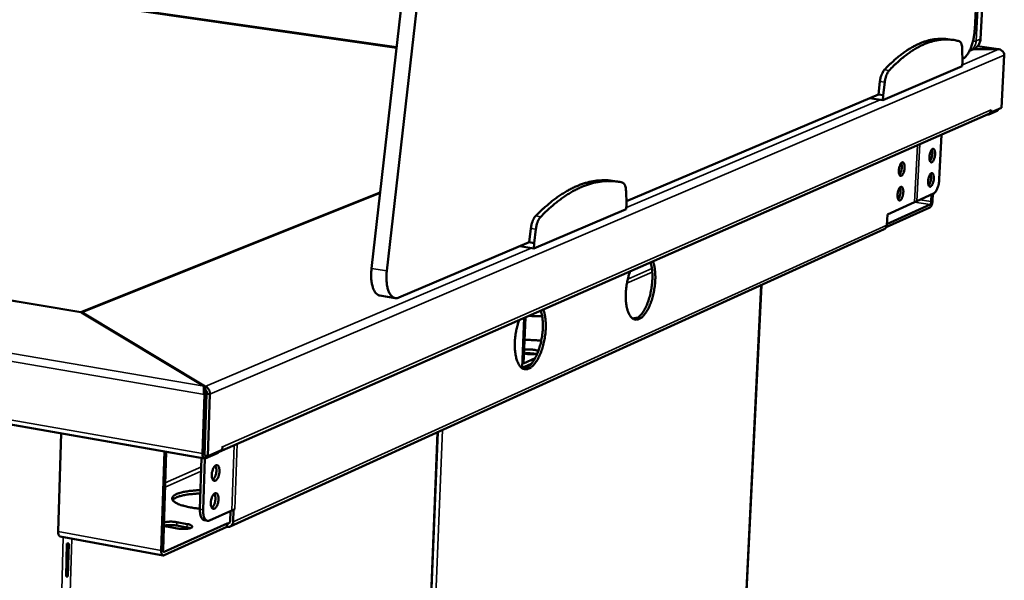
# Model space of a CAD drawing. Units: millimetres. Extents: x 65 to 5859, y 100 to 4100.
# Drawn here: x 5223 to 5543, y 3282 to 3464 of the extents above; entities that cross this region are included whole.
import ezdxf

# ---------------------------------------------------------------- set-up
doc = ezdxf.new("R2010")
doc.units = ezdxf.units.MM
doc.header["$LTSCALE"] = 20
doc.layers.add('Visible (ISO)', color=7, linetype='Continuous', lineweight=50)
doc.layers.add('Visible Narrow (ISO)', color=7, linetype='Continuous', lineweight=35)

msp = doc.modelspace()

# ---------------------------------------------------------------- linework, layer by layer
at = {"layer": 'Visible (ISO)'}
for p, q in [((5337.27, 3383.37), (5391.9, 3865.31)), ((5342.26, 3382.57), (5397.04, 3865.04)), ((5535.73, 3458.16), (5537.7, 3494.31)), ((4562.96, 3482.45), (5242.55, 3369.09)), ((5534.73, 3477.33), (5533.86, 3461.26)), ((4477.93, 3463.06), (5282.82, 3321.39)), ((5525.07, 3458.12), (5526.61, 3457.9)), ((5529.89, 3450.88), (5529.8, 3454.77)), ((5532.18, 3454.31), (5533.48, 3454.86)), ((5533.31, 3454.79), (5541.67, 3454.81)), ((5533.4, 3454.82), (5541.27, 3454.85)), ((5541.59, 3454.85), (5534.78, 3455.79)), ((5541.27, 3454.81), (5541.27, 3454.85)), ((5543.5, 3452.93), (5542.55, 3435.74)), ((5529.8, 3449.27), (5529.89, 3450.88)), ((5530.05, 3451.81), (5529.87, 3451.73)), ((5503.92, 3438.26), (5529.8, 3449.27)), ((5502.98, 3444.33), (5502.46, 3440.11)), ((5504.53, 3444.12), (5504.01, 3439.89)), ((5502.46, 3440.11), (5420.34, 3405.31)), ((5502.46, 3440.11), (5504.01, 3439.89)), ((5499.55, 3438.88), (5503.92, 3438.26)), ((5504.01, 3439.89), (5503.92, 3438.26)), ((5287.66, 3323.57), (5538.27, 3433.64)), ((5537.98, 3433.52), (5538.19, 3433.49)), ((5538.19, 3433.49), (5541.19, 3434.8)), ((5538.2, 3433.61), (5538.19, 3433.49)), ((5539.16, 3434.25), (5538.97, 3434.27)), ((5542.55, 3435.74), (5539.16, 3434.25)), ((5539.2, 3435.05), (5539.16, 3434.25)), ((5539.2, 3435.04), (5539.2, 3435.05)), ((5539.2, 3435.05), (5539.2, 3435.05)), ((5522.31, 3412.47), (5523.08, 3426.97)), ((5415.86, 3411.91), (5417.48, 3411.67)), ((5242.59, 3369.08), (5340.08, 3408.16)), ((5420.37, 3404.39), (5420.22, 3408.56)), ((5505.39, 3400.96), (5514.27, 3404.98)), ((5515, 3405.31), (5514.27, 3404.98)), ((5520.41, 3407.75), (5515, 3405.31)), ((5519.69, 3405.17), (5519.82, 3407.48)), ((5520.22, 3407.66), (5520.1, 3405.35)), ((5390.22, 3389.87), (5420.29, 3402.67)), ((5420.29, 3402.67), (5420.37, 3404.39)), ((5519.26, 3403.28), (5505.01, 3396.8)), ((5505.22, 3397.83), (5519.31, 3404.23)), ((5505.21, 3397.52), (5505.39, 3400.96)), ((5504.31, 3396.14), (5291.22, 3299.21)), ((5389.2, 3396.43), (5388.66, 3391.88)), ((5390.84, 3396.18), (5390.29, 3391.63)), ((5388.66, 3391.88), (5346.14, 3373.86)), ((5388.66, 3391.88), (5390.29, 3391.63)), ((5385.61, 3390.59), (5390.22, 3389.87)), ((5390.29, 3391.63), (5390.22, 3389.87)), ((5464.33, 3377.95), (5458.3, 3254)), ((5344.99, 3373.7), (5340.01, 3374.51)), ((5242.76, 3368.98), (5282.76, 3344.96)), ((5242.95, 3368.98), (5283.11, 3344.87)), ((5242.95, 3368.98), (5242.95, 3368.98)), ((5242.95, 3368.86), (5242.95, 3368.98)), ((5386.34, 3350.93), (5387.03, 3367.22)), ((5387.45, 3367.4), (5386.82, 3352.39)), ((5386.82, 3352.39), (5390.56, 3354.07)), ((5388.26, 3355.71), (5388.49, 3355.68)), ((5388.49, 3355.68), (5390.03, 3355.42)), ((5386.34, 3350.93), (5386.23, 3350.94)), ((5389.35, 3352.28), (5386.34, 3350.93)), ((5282.76, 3344.96), (5282.74, 3344.38)), ((5283.07, 3343.75), (5282.77, 3343.93)), ((5283.07, 3343.75), (5283.11, 3344.87)), ((5282.79, 3342.27), (5282.16, 3323.03)), ((5283.36, 3342.51), (5282.72, 3323.28)), ((5283.36, 3342.51), (5282.79, 3342.27)), ((5283.54, 3342.52), (5282.87, 3322.35)), ((5283.54, 3342.52), (5284.56, 3342.35)), ((5283.89, 3322.17), (5284.56, 3342.35)), ((5283.18, 3331.78), (5283, 3331.7)), ((5236.12, 3329.61), (5235.18, 3297.54)), ((5353.62, 3197.91), (5358.87, 3329.98)), ((5282.78, 3325.28), (5282.97, 3325.25)), ((5282.96, 3325.15), (5282.78, 3325.18)), ((5288.63, 3324.25), (5288.66, 3325.19)), ((5288.65, 3325.04), (5288.66, 3325.19)), ((5288.66, 3325.19), (5288.66, 3325.19)), ((5288.66, 3325.19), (5288.66, 3325.19)), ((5268.76, 3291.38), (5269.79, 3323.68)), ((5270.34, 3323.59), (5269.32, 3291.64)), ((5281.91, 3321.55), (5281.36, 3304.87)), ((5282.92, 3321.38), (5282.36, 3304.69)), ((5282.87, 3322.35), (5283.89, 3322.17)), ((5283.11, 3321.43), (5287.3, 3323.27)), ((5288.63, 3324.25), (5283.89, 3322.17)), ((5287.31, 3323.68), (5287.3, 3323.27)), ((5286.13, 3309.83), (5285.95, 3309.84)), ((5284.5, 3301.15), (5291.79, 3304.44)), ((5291.18, 3300.95), (5291.29, 3304.22)), ((5291.79, 3304.44), (5292.77, 3304.89)), ((5292.31, 3304.67), (5292.18, 3300.77)), ((5292.31, 3304.67), (5292.3, 3304.67)), ((5292.77, 3304.88), (5292.31, 3304.67)), ((5292.77, 3304.88), (5292.76, 3304.88)), ((5292.77, 3304.89), (5292.77, 3304.89)), ((5292.77, 3304.89), (5292.77, 3304.88)), ((5290.16, 3299.12), (5269.72, 3289.83)), ((5269.75, 3290.93), (5290.2, 3300.21)), ((5273.94, 3298.58), (5270.62, 3299.18)), ((5277.11, 3298.93), (5273.79, 3299.53)), ((5273.83, 3300.62), (5277.14, 3300.02)), ((5283.82, 3301.05), (5282.82, 3301.23)), ((5290.16, 3299.12), (5290.2, 3300.21)), ((5290.28, 3299.1), (5290.16, 3299.12)), ((5290.2, 3300.21), (5290.32, 3300.19)), ((5269.41, 3289.78), (5235.85, 3295.94)), ((5238.03, 3293.66), (5237.71, 3282.91)), ((5238.14, 3293.66), (5237.84, 3283.23)), ((5238.02, 3293.42), (5238.13, 3293.4)), ((5238.6, 3293.68), (5238.03, 3293.66)), ((5238.29, 3282.93), (5238.6, 3293.68)), ((5237.71, 3282.91), (5238.29, 3282.93)), ((5237.84, 3283.23), (5237.72, 3283.22)), ((5238.29, 3282.93), (5237.84, 3283.23))]:
    msp.add_line(p, q, dxfattribs=at)
at = {"layer": 'Visible (ISO)', "flags": 128}
for points in [[(5533.86, 3461.26, -0.009598), (5533.78, 3460.22, -0.017844), (5533.71, 3459.67, -0.001409), (5533.47, 3458.29, -0.009428), (5533.43, 3458.08, -0.010232), (5533.26, 3457.34, -0.009743), (5533.05, 3456.56, -0.011719), (5532.83, 3455.89, -0.010731), (5532.56, 3455.17, -0.014405), (5532.31, 3454.59, -0.012662), (5532, 3453.95, -0.019109), (5531.73, 3453.49, -0.016217), (5531.37, 3452.97, -0.027365), (5531.19, 3452.74, -0.011256), (5530.72, 3452.24, -0.053207), (5530.5, 3452.06, -0.028876), (5530.05, 3451.81)], [(5525.07, 3458.12, 0.017634), (5523.67, 3458.26, 0.031362), (5522.88, 3458.26, 0.004304), (5521.09, 3458.13, 0.017714), (5520.65, 3458.08, 0.016054), (5519.49, 3457.87, 0.016597), (5518.38, 3457.59, 0.014519), (5517.2, 3457.21, 0.015163), (5516.08, 3456.78, 0.012941), (5514.88, 3456.23, 0.013614), (5513.76, 3455.66, 0.011448), (5512.54, 3454.94, 0.012097), (5511.42, 3454.22, 0.010106), (5510.19, 3453.34, 0.010699), (5509.07, 3452.47, 0.008936), (5508.79, 3452.23, 0.001194), (5506.72, 3450.42, 0.016203), (5505.86, 3449.61, 0.008967), (5504.38, 3448.07)], [(5528.79, 3457.44, 0.018247), (5527.44, 3457.78, 0.032004), (5526.65, 3457.9, 0.004573), (5524.9, 3458.03, 0.01838), (5524.47, 3458.04, 0.01743), (5523.33, 3458, 0.017793), (5522.23, 3457.87, 0.016128), (5521.07, 3457.66, 0.016673), (5519.96, 3457.38, 0.014583), (5518.77, 3457.01, 0.015231), (5517.65, 3456.58, 0.012993), (5516.45, 3456.03, 0.01367), (5515.33, 3455.45, 0.011488), (5514.1, 3454.74, 0.012141), (5512.98, 3454.01, 0.010136), (5511.75, 3453.14, 0.010734), (5510.63, 3452.26, 0.008959), (5510.34, 3452.03, 0.0012), (5508.27, 3450.21, 0.016239), (5507.41, 3449.39, 0.00899), (5505.93, 3447.85)], [(5529.8, 3454.77, 0.022574), (5529.78, 3455.38, 0.034262), (5529.72, 3455.77, 0.007285), (5529.57, 3456.38, 0.021029), (5529.51, 3456.58, 0.043162), (5529.4, 3456.82, 0.028096), (5529.19, 3457.15, 0.084818), (5529.06, 3457.28, 0.048267), (5528.79, 3457.44)], [(5504.38, 3448.07, 0.021279), (5504.05, 3447.65, 0.040501), (5503.91, 3447.41, 0.006713), (5503.59, 3446.75, 0.020268), (5503.5, 3446.53, 0.014046), (5503.44, 3446.33, 0.003324), (5503.18, 3445.47, 0.025603), (5503.09, 3445.06, 0.014827), (5502.98, 3444.33)], [(5505.93, 3447.85, 0.021259), (5505.6, 3447.43, 0.040472), (5505.46, 3447.19, 0.006702), (5505.15, 3446.53, 0.020249), (5505.05, 3446.31, 0.014029), (5504.99, 3446.11, 0.003317), (5504.74, 3445.25, 0.025576), (5504.64, 3444.84, 0.01481), (5504.53, 3444.12)], [(5539.2, 3435.04, -0.045672), (5539.15, 3434.69, -0.066413), (5539.06, 3434.46, -0.023522), (5538.91, 3434.2, -0.024789), (5538.74, 3433.97, -0.070058), (5538.57, 3433.81, -0.046942), (5538.27, 3433.64)], [(5541.19, 3434.8, 0.034417), (5541.32, 3434.89, 0.034417), (5541.43, 3434.99, 0.047112), (5541.55, 3435.16, 0.047112), (5541.65, 3435.34)], [(5520.95, 3420.56, -0.018937), (5520.9, 3420.05, -0.031665), (5520.85, 3419.74, -0.005493), (5520.69, 3419.17, -0.017143), (5520.63, 3418.98, -0.028332), (5520.51, 3418.71, -0.021978), (5520.33, 3418.38, -0.050854), (5520.18, 3418.18, -0.051518), (5519.99, 3418.01, -0.097887), (5519.82, 3417.94, -0.114487), (5519.66, 3417.94, -0.107496), (5519.5, 3418.01, -0.089031), (5519.37, 3418.16, -0.043158), (5519.25, 3418.4, -0.045635), (5519.17, 3418.65, -0.020487), (5519.11, 3419.04, -0.02629), (5519.09, 3419.34, -0.016973), (5519.1, 3419.77, -0.018978), (5519.13, 3420.15, -0.017856), (5519.2, 3420.54, -0.016886), (5519.29, 3420.95, -0.023011), (5519.4, 3421.26, -0.01853), (5519.56, 3421.64, -0.037101), (5519.69, 3421.88, -0.031039), (5519.88, 3422.14, -0.071726), (5520.05, 3422.29, -0.085768), (5520.22, 3422.36, -0.11741), (5520.39, 3422.36, -0.113153), (5520.54, 3422.29, -0.073217), (5520.68, 3422.13, -0.063817), (5520.79, 3421.92, -0.026962), (5520.84, 3421.75, -0.01151), (5520.93, 3421.32, -0.040021), (5520.96, 3421.01, -0.028412), (5520.95, 3420.56)], [(5519.28, 3418.32, 0.022954), (5519.49, 3418.62, 0.043416), (5519.58, 3418.78, 0.007966), (5519.77, 3419.25, 0.021622), (5519.82, 3419.42, 0.015812), (5519.92, 3419.8, 0.016912), (5519.99, 3420.15, 0.016952), (5520.03, 3420.52, 0.015816), (5520.05, 3420.9, 0.021738), (5520.05, 3421.09, 0.008053), (5520, 3421.58, 0.043677), (5519.97, 3421.77, 0.023085), (5519.86, 3422.11)], [(5511, 3416.15, -0.019055), (5510.96, 3415.64, -0.031849), (5510.9, 3415.33, -0.005554), (5510.74, 3414.75, -0.017268), (5510.68, 3414.57, -0.028415), (5510.56, 3414.29, -0.022105), (5510.38, 3413.96, -0.050792), (5510.23, 3413.75, -0.051299), (5510.04, 3413.59, -0.097281), (5509.86, 3413.51, -0.113571), (5509.7, 3413.51, -0.107147), (5509.54, 3413.58, -0.089142), (5509.4, 3413.73, -0.043573), (5509.28, 3413.98, -0.045945), (5509.2, 3414.23, -0.020706), (5509.14, 3414.62, -0.026509), (5509.12, 3414.92, -0.017109), (5509.12, 3415.35, -0.019134), (5509.16, 3415.73, -0.01797), (5509.22, 3416.13, -0.017015), (5509.32, 3416.54, -0.023111), (5509.43, 3416.86, -0.01866), (5509.59, 3417.24, -0.037141), (5509.72, 3417.48, -0.031097), (5509.92, 3417.74, -0.071456), (5510.09, 3417.89, -0.085051), (5510.27, 3417.96, -0.116615), (5510.43, 3417.96, -0.112737), (5510.59, 3417.89, -0.073462), (5510.73, 3417.74, -0.064116), (5510.84, 3417.53, -0.027283), (5510.89, 3417.35, -0.011664), (5510.98, 3416.92, -0.040296), (5511.02, 3416.6, -0.028648), (5511, 3416.15)], [(5509.31, 3413.89, 0.023301), (5509.53, 3414.19, 0.044013), (5509.62, 3414.36, 0.008195), (5509.81, 3414.82, 0.021936), (5509.87, 3415, 0.016001), (5509.97, 3415.38, 0.017124), (5510.04, 3415.74, 0.017163), (5510.08, 3416.11, 0.016005), (5510.1, 3416.5, 0.022045), (5510.09, 3416.69, 0.008278), (5510.05, 3417.19, 0.044259), (5510.02, 3417.37, 0.023426), (5509.9, 3417.72)], [(5520.53, 3412.63, -0.018907), (5520.48, 3412.12, -0.031639), (5520.42, 3411.82, -0.005477), (5520.27, 3411.24, -0.017122), (5520.21, 3411.06, -0.028217), (5520.09, 3410.79, -0.021882), (5519.91, 3410.45, -0.050585), (5519.76, 3410.25, -0.051082), (5519.57, 3410.09, -0.097503), (5519.4, 3410.01, -0.114288), (5519.23, 3410.01, -0.107944), (5519.08, 3410.08, -0.08946), (5518.95, 3410.23, -0.043502), (5518.82, 3410.47, -0.045852), (5518.75, 3410.71, -0.020534), (5518.69, 3411.1, -0.026367), (5518.67, 3411.41, -0.01697), (5518.67, 3411.83, -0.019), (5518.71, 3412.21, -0.017826), (5518.77, 3412.6, -0.016879), (5518.87, 3413.01, -0.022937), (5518.97, 3413.33, -0.018487), (5519.13, 3413.71, -0.036922), (5519.26, 3413.94, -0.030815), (5519.46, 3414.2, -0.071355), (5519.63, 3414.35, -0.085233), (5519.8, 3414.43, -0.117346), (5519.96, 3414.43, -0.113458), (5520.12, 3414.35, -0.07378), (5520.26, 3414.2, -0.064149), (5520.36, 3413.99, -0.027102), (5520.42, 3413.81, -0.011576), (5520.51, 3413.39, -0.040099), (5520.54, 3413.08, -0.028505), (5520.53, 3412.63)], [(5415.86, 3411.91, 0.015536), (5414.34, 3412.09, 0.027937), (5413.48, 3412.12, 0.003403), (5411.49, 3412.06, 0.015599), (5411.05, 3412.03, 0.01449), (5409.8, 3411.86, 0.014863), (5408.58, 3411.63, 0.013413), (5407.3, 3411.31, 0.013873), (5406.08, 3410.93, 0.012247), (5404.78, 3410.45, 0.012749), (5403.55, 3409.93, 0.011086), (5402.24, 3409.29, 0.011592), (5401.01, 3408.63, 0.00999), (5399.68, 3407.84, 0.010474), (5398.45, 3407.03, 0.008993), (5397.12, 3406.08, 0.009438), (5395.89, 3405.14, 0.008105), (5395.6, 3404.9, 0.000987), (5393.33, 3402.95, 0.014846), (5392.4, 3402.11, 0.008125), (5390.78, 3400.48)], [(5418.99, 3411.38, 0.016819), (5417.4, 3411.7, 0.029871), (5416.49, 3411.79, 0.003941), (5414.42, 3411.87, 0.016913), (5413.93, 3411.87, 0.015927), (5412.61, 3411.77, 0.016277), (5411.33, 3411.6, 0.014785), (5409.97, 3411.33, 0.015266), (5408.68, 3410.99, 0.013479), (5407.3, 3410.54, 0.014032), (5406, 3410.04, 0.012145), (5404.6, 3409.41, 0.012718), (5403.29, 3408.75, 0.010876), (5401.88, 3407.94, 0.011429), (5400.57, 3407.11, 0.00972), (5399.15, 3406.13, 0.010231), (5397.85, 3405.15, 0.008697), (5397.53, 3404.89, 0.001131), (5395.12, 3402.85, 0.015832), (5394.13, 3401.95, 0.008721), (5392.41, 3400.23)], [(5420.22, 3408.56, 0.024603), (5420.18, 3409.21, 0.036886), (5420.1, 3409.63, 0.008436), (5419.92, 3410.27, 0.023419), (5419.84, 3410.49, 0.045639), (5419.71, 3410.74, 0.029473), (5419.46, 3411.09, 0.086048), (5419.3, 3411.23, 0.050457), (5418.99, 3411.38)], [(5518.86, 3410.39, 0.022932), (5519.07, 3410.69, 0.043379), (5519.15, 3410.85, 0.007951), (5519.34, 3411.31, 0.021602), (5519.4, 3411.49, 0.015797), (5519.5, 3411.86, 0.016897), (5519.56, 3412.22, 0.016934), (5519.61, 3412.58, 0.015801), (5519.63, 3412.97, 0.021708), (5519.62, 3413.15, 0.008031), (5519.58, 3413.65, 0.043618), (5519.55, 3413.83, 0.023052), (5519.44, 3414.18)], [(5522.31, 3412.47, -0.012917), (5522.25, 3411.79, -0.023257), (5522.2, 3411.42, -0.002544), (5522.02, 3410.56, -0.01246), (5521.98, 3410.39, -0.015062), (5521.84, 3409.94, -0.013462), (5521.67, 3409.45, -0.019737), (5521.51, 3409.08, -0.016411), (5521.28, 3408.66, -0.029441), (5521.16, 3408.47, -0.013894), (5520.86, 3408.08, -0.059234), (5520.72, 3407.95, -0.031752), (5520.41, 3407.75)], [(5510.58, 3408.17, -0.019025), (5510.54, 3407.66, -0.031823), (5510.48, 3407.35, -0.005538), (5510.32, 3406.77, -0.017247), (5510.26, 3406.59, -0.028299), (5510.15, 3406.31, -0.022009), (5509.96, 3405.98, -0.050522), (5509.81, 3405.77, -0.050865), (5509.62, 3405.61, -0.096899), (5509.44, 3405.53, -0.113368), (5509.28, 3405.53, -0.107589), (5509.12, 3405.6, -0.089571), (5508.99, 3405.75, -0.04392), (5508.86, 3405.99, -0.046165), (5508.78, 3406.24, -0.020755), (5508.72, 3406.63, -0.026587), (5508.7, 3406.93, -0.017106), (5508.71, 3407.36, -0.019156), (5508.74, 3407.74, -0.017939), (5508.81, 3408.14, -0.017008), (5508.9, 3408.55, -0.023036), (5509.01, 3408.87, -0.018616), (5509.17, 3409.25, -0.036961), (5509.3, 3409.49, -0.030873), (5509.5, 3409.75, -0.071086), (5509.67, 3409.9, -0.084518), (5509.85, 3409.98, -0.11655), (5510.01, 3409.98, -0.113036), (5510.17, 3409.9, -0.074025), (5510.31, 3409.75, -0.06445), (5510.42, 3409.54, -0.027426), (5510.47, 3409.36, -0.011731), (5510.56, 3408.94, -0.040374), (5510.6, 3408.62, -0.028743), (5510.58, 3408.17)], [(5508.89, 3405.91, 0.023279), (5509.11, 3406.2, 0.043975), (5509.2, 3406.37, 0.008179), (5509.39, 3406.84, 0.021916), (5509.45, 3407.01, 0.015986), (5509.55, 3407.4, 0.017109), (5509.62, 3407.76, 0.017144), (5509.66, 3408.12, 0.015989), (5509.68, 3408.51, 0.022015), (5509.68, 3408.7, 0.008256), (5509.63, 3409.2, 0.044199), (5509.6, 3409.39, 0.023392), (5509.48, 3409.73)], [(5520.1, 3405.35, -0.020294), (5520.06, 3404.92, -0.033329), (5520, 3404.66, -0.006326), (5519.87, 3404.19, -0.018023), (5519.81, 3404.03, -0.032238), (5519.73, 3403.84, -0.018888), (5519.55, 3403.54, -0.0679), (5519.47, 3403.44, -0.035892), (5519.26, 3403.28)], [(5519.31, 3404.23, 0.038292), (5519.44, 3404.34, 0.071908), (5519.49, 3404.41, 0.023255), (5519.55, 3404.54, 0.013788), (5519.63, 3404.75, 0.042243), (5519.67, 3404.92, 0.029744), (5519.69, 3405.17)], [(5390.78, 3400.48, 0.021987), (5390.41, 3400.03, 0.041273), (5390.25, 3399.77, 0.007076), (5389.89, 3399.05, 0.021024), (5389.78, 3398.8, 0.01507), (5389.7, 3398.58, 0.003741), (5389.43, 3397.66, 0.02722), (5389.32, 3397.21, 0.015815), (5389.2, 3396.43)], [(5392.41, 3400.23, 0.021967), (5392.04, 3399.78, 0.041245), (5391.88, 3399.51, 0.007065), (5391.52, 3398.8, 0.021004), (5391.42, 3398.55, 0.015052), (5391.34, 3398.32, 0.003733), (5391.06, 3397.41, 0.027192), (5390.95, 3396.96, 0.015797), (5390.84, 3396.18)], [(5504.31, 3396.14, 0.0466), (5504.6, 3396.31, 0.069797), (5504.76, 3396.46, 0.024469), (5504.93, 3396.69, 0.023083), (5505.08, 3396.94, 0.065769), (5505.16, 3397.17, 0.0452), (5505.21, 3397.52)], [(5429, 3385.65, -0.014176), (5429.28, 3384.8, -0.027145), (5429.39, 3384.34, -0.002976), (5429.61, 3383.09, -0.013872), (5429.65, 3382.83, -0.010598), (5429.73, 3381.96, -0.011499), (5429.76, 3381.15, -0.009537), (5429.77, 3380.24, -0.010057), (5429.74, 3379.37, -0.009019), (5429.67, 3378.43, -0.009252), (5429.57, 3377.53, -0.008946), (5429.44, 3376.6, -0.008935), (5429.27, 3375.68, -0.009308), (5429.07, 3374.79, -0.009049), (5428.84, 3373.89, -0.010167), (5428.59, 3373.06, -0.009615), (5428.29, 3372.2, -0.011685), (5428, 3371.46, -0.010738), (5427.65, 3370.66, -0.014171), (5427.32, 3370.02, -0.012655), (5426.92, 3369.33, -0.018177), (5426.57, 3368.8, -0.015858), (5426.14, 3368.23, -0.024574), (5425.77, 3367.83, -0.02139), (5425.32, 3367.41, -0.034274), (5424.94, 3367.13, -0.031071), (5424.48, 3366.88, -0.046194), (5424.09, 3366.74, -0.044688), (5423.67, 3366.66, -0.053051), (5423.27, 3366.67, -0.052956), (5422.89, 3366.77, -0.046381), (5422.5, 3366.95, -0.047555), (5422.17, 3367.19, -0.03271), (5421.81, 3367.55, -0.035728), (5421.53, 3367.92, -0.022383), (5421.22, 3368.45, -0.025609), (5420.99, 3368.93, -0.016431), (5420.75, 3369.6, -0.01884), (5420.58, 3370.2, -0.013006), (5420.41, 3370.98, -0.014593), (5420.29, 3371.68, -0.010962), (5420.19, 3372.54, -0.011956), (5420.14, 3373.33, -0.00976), (5420.12, 3374.25, -0.010345), (5420.14, 3375.11, -0.009141), (5420.19, 3376.05, -0.009424), (5420.28, 3376.96, -0.008986), (5420.4, 3377.89, -0.009019), (5420.56, 3378.82, -0.009269), (5420.61, 3379.05, -0.001341), (5420.97, 3380.64, -0.017754), (5421.13, 3381.24, -0.009384), (5421.5, 3382.36)], [(5337.27, 3383.37, 0.011169), (5337.17, 3382.3, 0.019995), (5337.15, 3381.7, 0.001873), (5337.17, 3380.33, 0.010947), (5337.18, 3380.1, 0.013575), (5337.24, 3379.39, 0.012384), (5337.35, 3378.61, 0.01677), (5337.47, 3377.99, 0.01488), (5337.66, 3377.3, 0.021936), (5337.84, 3376.78, 0.019172), (5338.09, 3376.2, 0.030022), (5338.33, 3375.78, 0.026737), (5338.64, 3375.35, 0.041193), (5338.84, 3375.14, 0.020657), (5339.29, 3374.78, 0.069611), (5339.55, 3374.64, 0.042505), (5340.01, 3374.51)], [(5346.14, 3373.86, -0.053968), (5345.67, 3373.7, -0.076592), (5345.31, 3373.68, -0.028338), (5344.79, 3373.75, -0.055952), (5344.54, 3373.83, -0.04644), (5344.15, 3374.05, -0.04784), (5343.83, 3374.33, -0.031582), (5343.48, 3374.73, -0.034895), (5343.22, 3375.14, -0.021639), (5342.93, 3375.71, -0.024873), (5342.73, 3376.24, -0.016229), (5342.52, 3376.95, -0.018502), (5342.38, 3377.58, -0.013227), (5342.25, 3378.39, -0.014647), (5342.18, 3379.13, -0.011551), (5342.17, 3379.38, -0.002093), (5342.14, 3380.81, -0.021003), (5342.16, 3381.45, -0.01182), (5342.26, 3382.57)], [(5422.76, 3366.82, 0.034437), (5423.27, 3366.92, 0.05972), (5423.55, 3367.04, 0.014731), (5424.12, 3367.37, 0.033177), (5424.36, 3367.55, 0.020982), (5424.8, 3367.95, 0.02403), (5425.15, 3368.34, 0.015673), (5425.58, 3368.88, 0.017906), (5425.91, 3369.38, 0.012533), (5426.31, 3370.05, 0.014014), (5426.62, 3370.66, 0.010618), (5426.97, 3371.41, 0.01156), (5427.26, 3372.12, 0.009467), (5427.56, 3372.95, 0.010033), (5427.8, 3373.74, 0.008849), (5428.04, 3374.61, 0.009138), (5428.24, 3375.46, 0.008654), (5428.42, 3376.35, 0.008714), (5428.57, 3377.24, 0.00885), (5428.68, 3378.12, 0.008691), (5428.76, 3379.03, 0.009469), (5428.81, 3379.88, 0.009066), (5428.82, 3380.78, 0.010617), (5428.81, 3381.58, 0.0099), (5428.75, 3382.44, 0.012507), (5428.73, 3382.68, 0.002422), (5428.55, 3383.96, 0.024451), (5428.46, 3384.43, 0.012741), (5428.22, 3385.31)], [(5393.24, 3369.94, -0.014571), (5393.53, 3369.08, -0.027817), (5393.65, 3368.61, -0.003132), (5393.88, 3367.34, -0.014262), (5393.93, 3367.07, -0.010898), (5394.01, 3366.18, -0.011825), (5394.06, 3365.36, -0.009795), (5394.07, 3364.42, -0.010334), (5394.04, 3363.53, -0.009247), (5393.97, 3362.58, -0.009494), (5393.87, 3361.65, -0.009153), (5393.73, 3360.7, -0.009153), (5393.56, 3359.76, -0.009498), (5393.36, 3358.85, -0.009249), (5393.12, 3357.92, -0.010342), (5392.86, 3357.08, -0.0098), (5392.55, 3356.19, -0.011838), (5392.25, 3355.43, -0.010908), (5391.88, 3354.62, -0.014282), (5391.54, 3353.96, -0.0128), (5391.12, 3353.24, -0.018194), (5390.76, 3352.7, -0.015945), (5390.31, 3352.11, -0.02438), (5389.93, 3351.7, -0.021307), (5389.45, 3351.26, -0.033647), (5389.05, 3350.97, -0.030515), (5388.58, 3350.71, -0.044967), (5388.17, 3350.56, -0.043366), (5387.72, 3350.48, -0.051751), (5387.31, 3350.49, -0.051605), (5386.9, 3350.58, -0.046063), (5386.5, 3350.76, -0.047173), (5386.14, 3351, -0.033199), (5385.77, 3351.36, -0.036062), (5385.47, 3351.74, -0.022974), (5385.15, 3352.27, -0.026131), (5384.91, 3352.77, -0.016914), (5384.65, 3353.45, -0.019328), (5384.46, 3354.06, -0.01339), (5384.28, 3354.85, -0.015003), (5384.15, 3355.57, -0.011278), (5384.05, 3356.45, -0.012298), (5383.99, 3357.26, -0.010029), (5383.97, 3358.19, -0.010634), (5383.98, 3359.07, -0.009377), (5384.03, 3360.03, -0.009675), (5384.12, 3360.96, -0.0092), (5384.25, 3361.92, -0.009243), (5384.41, 3362.86, -0.009465), (5384.46, 3363.1, -0.001396), (5384.83, 3364.73, -0.018086), (5385, 3365.35, -0.009581), (5385.38, 3366.49)], [(5386.74, 3350.64, 0.034567), (5387.28, 3350.74, 0.059689), (5387.58, 3350.85, 0.01479), (5388.17, 3351.19, 0.033376), (5388.42, 3351.37, 0.021381), (5388.89, 3351.78, 0.024379), (5389.26, 3352.17, 0.016029), (5389.71, 3352.73, 0.018259), (5390.06, 3353.24, 0.012841), (5390.47, 3353.92, 0.014333), (5390.81, 3354.55, 0.010893), (5391.17, 3355.32, 0.011846), (5391.48, 3356.05, 0.009722), (5391.79, 3356.9, 0.010296), (5392.05, 3357.71, 0.009096), (5392.3, 3358.61, 0.009387), (5392.51, 3359.48, 0.008903), (5392.69, 3360.4, 0.008961), (5392.84, 3361.31, 0.009113), (5392.96, 3362.22, 0.008946), (5393.05, 3363.15, 0.009759), (5393.09, 3364.03, 0.00934), (5393.11, 3364.95, 0.010952), (5393.09, 3365.77, 0.01021), (5393.03, 3366.65, 0.012908), (5393, 3366.91, 0.002571), (5392.81, 3368.22, 0.025163), (5392.71, 3368.7, 0.01315), (5392.45, 3369.6)], [(5388.56, 3367.89, 0.003917), (5389.65, 3367.84, 0.003917), (5390.73, 3367.8, 0.003877), (5391.81, 3367.79, 0.003877), (5392.88, 3367.79)], [(5422.47, 3366.97, -0.020169), (5422.69, 3367.07, -0.042443), (5422.8, 3367.1, -0.006729), (5422.98, 3367.14, -0.00382), (5423.3, 3367.19, -0.024001), (5423.54, 3367.22, -0.015318), (5423.92, 3367.23)], [(5387.14, 3360.11, -0.00351), (5388.34, 3360.08, -0.006826), (5388.96, 3360.05, -0.000194), (5389.88, 3360, -0.000196), (5390.78, 3359.95, -0.00691), (5391.39, 3359.91, -0.003532), (5392.58, 3359.79)], [(5387.01, 3356.91, -0.009195), (5387.53, 3356.96, -0.017908), (5387.81, 3356.97, -0.001359), (5388.57, 3356.98, -0.008858), (5388.68, 3356.97, -0.008501), (5389.12, 3356.95, -0.008223), (5389.57, 3356.92, -0.010024), (5389.96, 3356.87, -0.008678), (5390.4, 3356.8, -0.013863), (5390.54, 3356.77, -0.003521), (5391.1, 3356.63, -0.030336), (5391.28, 3356.58, -0.014762), (5391.62, 3356.44)], [(5390.61, 3355.48, 0.009882), (5390.04, 3355.58, 0.019129), (5389.74, 3355.62, 0.00158), (5388.92, 3355.69, 0.009449), (5388.79, 3355.7, 0.009445), (5388.65, 3355.7, 0.00158), (5387.83, 3355.71, 0.019123), (5387.53, 3355.69, 0.009879), (5386.95, 3355.64)], [(5391.29, 3355.6, -0.012274), (5390.82, 3355.51, -0.024736), (5390.59, 3355.47, -0.002452), (5389.87, 3355.42, -0.011666), (5389.72, 3355.41, -0.008795), (5389.22, 3355.4, -0.009353), (5388.76, 3355.42, -0.009377), (5388.63, 3355.42, -0.001554), (5387.81, 3355.49, -0.01898), (5387.52, 3355.53, -0.009799), (5386.95, 3355.64)], [(5282.16, 3323.03, 0.037536), (5282.15, 3322.6, 0.049451), (5282.21, 3322.28, 0.018085), (5282.33, 3321.89, 0.040343), (5282.41, 3321.71, 0.079353), (5282.53, 3321.56, 0.066355), (5282.73, 3321.42, 0.133418), (5282.89, 3321.38, 0.093526), (5283.11, 3321.43)], [(5282.88, 3322.61, -0.037763), (5282.81, 3322.74, -0.037763), (5282.75, 3322.88, -0.050813), (5282.71, 3323.08, -0.050813), (5282.72, 3323.28)], [(5287.3, 3323.47, 0.049057), (5287.6, 3323.55, 0.049057), (5287.87, 3323.69, 0.049784), (5288.12, 3323.88, 0.049784), (5288.32, 3324.12)], [(5285.2, 3316.11, -0.021688), (5285.25, 3316.71, -0.035946), (5285.32, 3317.06, -0.006983), (5285.51, 3317.73, -0.02008), (5285.59, 3317.96, -0.030058), (5285.75, 3318.29, -0.024759), (5285.98, 3318.68, -0.049235), (5286.18, 3318.92, -0.047362), (5286.43, 3319.13, -0.085277), (5286.66, 3319.23, -0.095444), (5286.89, 3319.25, -0.098709), (5287.1, 3319.17, -0.089361), (5287.29, 3319.02, -0.051789), (5287.46, 3318.76, -0.052287), (5287.58, 3318.47, -0.025858), (5287.67, 3318.04, -0.031402), (5287.71, 3317.68, -0.020226), (5287.72, 3317.19, -0.02266), (5287.68, 3316.76, -0.020453), (5287.6, 3316.29, -0.019887), (5287.49, 3315.82, -0.025129), (5287.35, 3315.44, -0.021386), (5287.15, 3315, -0.0376), (5286.98, 3314.71, -0.032064), (5286.73, 3314.4, -0.065397), (5286.5, 3314.22, -0.07125), (5286.26, 3314.11, -0.10078), (5286.04, 3314.1, -0.102288), (5285.83, 3314.17, -0.077434), (5285.63, 3314.33, -0.069753), (5285.48, 3314.56, -0.034741), (5285.4, 3314.77, -0.015293), (5285.26, 3315.24, -0.046521), (5285.2, 3315.61, -0.034058), (5285.2, 3316.11)], [(5285.55, 3314.44, 0.030869), (5285.87, 3314.74, 0.056289), (5286.01, 3314.94, 0.013734), (5286.28, 3315.45, 0.02875), (5286.39, 3315.71, 0.020218), (5286.54, 3316.19, 0.021802), (5286.64, 3316.64, 0.021783), (5286.7, 3317.1, 0.020216), (5286.72, 3317.6, 0.028695), (5286.7, 3317.88, 0.013683), (5286.63, 3318.46, 0.056174), (5286.56, 3318.69, 0.030806), (5286.37, 3319.09)], [(5281.36, 3305.01, -0.006675), (5280.14, 3305.14, -0.012239), (5279.48, 3305.24, -0.000696), (5277.89, 3305.51, -0.006488), (5277.72, 3305.54, -0.00869), (5276.98, 3305.7, -0.007632), (5276.15, 3305.92, -0.011458), (5275.53, 3306.1, -0.009586), (5274.8, 3306.35, -0.016491), (5274.31, 3306.54, -0.013115), (5273.71, 3306.82, -0.026266), (5273.35, 3307.03, -0.02094), (5272.92, 3307.33, -0.045566), (5272.67, 3307.56, -0.043008), (5272.45, 3307.85, -0.074319), (5272.34, 3308.11, -0.078117), (5272.31, 3308.38, -0.077379), (5272.36, 3308.64, -0.073666), (5272.5, 3308.89, -0.042042), (5272.74, 3309.16, -0.044897), (5273.01, 3309.37, -0.020574), (5273.46, 3309.64, -0.02591), (5273.84, 3309.82, -0.01296), (5274.46, 3310.05, -0.01631), (5274.96, 3310.21, -0.009496), (5275.7, 3310.4, -0.011356), (5276.33, 3310.53, -0.007571), (5277.17, 3310.68, -0.008625), (5277.92, 3310.79, -0.00644), (5278.09, 3310.81, -0.000687), (5279.68, 3310.96, -0.012158), (5280.34, 3311.01, -0.006626), (5281.56, 3311.05)], [(5281.53, 3309.97, 0.006613), (5280.31, 3309.93, 0.012137), (5279.65, 3309.88, 0.000684), (5278.06, 3309.73, 0.006429), (5277.89, 3309.71, 0.008597), (5277.15, 3309.61, 0.007552), (5276.31, 3309.46, 0.011301), (5275.68, 3309.33, 0.009463), (5274.94, 3309.13, 0.016194), (5274.44, 3308.98, 0.012888), (5273.82, 3308.75, 0.025648), (5273.57, 3308.63, 0.01085), (5272.99, 3308.3, 0.053842), (5272.79, 3308.16, 0.027799), (5272.47, 3307.82)], [(5284.9, 3306.96, -0.021649), (5284.95, 3307.55, -0.035913), (5285.01, 3307.91, -0.006961), (5285.21, 3308.57, -0.020048), (5285.28, 3308.8, -0.029924), (5285.44, 3309.14, -0.024643), (5285.67, 3309.52, -0.048961), (5285.87, 3309.77, -0.046973), (5286.12, 3309.98, -0.084944), (5286.36, 3310.08, -0.095183), (5286.58, 3310.1, -0.099041), (5286.79, 3310.03, -0.089755), (5286.98, 3309.87, -0.052197), (5287.15, 3309.61, -0.052556), (5287.27, 3309.32, -0.025941), (5287.37, 3308.9, -0.031507), (5287.41, 3308.54, -0.020224), (5287.41, 3308.05, -0.022689), (5287.38, 3307.62, -0.020414), (5287.3, 3307.15, -0.019875), (5287.18, 3306.68, -0.025038), (5287.05, 3306.29, -0.021325), (5286.85, 3305.86, -0.037406), (5286.67, 3305.57, -0.031841), (5286.42, 3305.26, -0.065052), (5286.2, 3305.08, -0.070774), (5285.96, 3304.97, -0.100686), (5285.73, 3304.95, -0.10245), (5285.52, 3305.02, -0.077967), (5285.33, 3305.18, -0.070125), (5285.17, 3305.41, -0.03495), (5285.09, 3305.61, -0.015388), (5284.95, 3306.09, -0.046626), (5284.9, 3306.45, -0.034188), (5284.9, 3306.96)], [(5285.24, 3305.29, 0.030829), (5285.56, 3305.6, 0.05623), (5285.7, 3305.79, 0.013703), (5285.97, 3306.31, 0.028713), (5286.08, 3306.56, 0.020191), (5286.23, 3307.04, 0.021774), (5286.33, 3307.49, 0.021751), (5286.39, 3307.95, 0.020188), (5286.41, 3308.45, 0.028648), (5286.4, 3308.73, 0.013641), (5286.32, 3309.31, 0.056091), (5286.26, 3309.54, 0.030753), (5286.06, 3309.93)], [(5281.36, 3304.87, 0.019822), (5281.35, 3304.19, 0.031864), (5281.39, 3303.76, 0.005623), (5281.52, 3303.01, 0.0189), (5281.57, 3302.78, 0.031102), (5281.7, 3302.42, 0.026749), (5281.89, 3302.01, 0.047087), (5282.03, 3301.79, 0.028396), (5282.31, 3301.48, 0.082998), (5282.49, 3301.35, 0.050557), (5282.82, 3301.23)], [(5284.5, 3301.15, -0.071042), (5284.17, 3301.04, -0.097139), (5283.92, 3301.04, -0.042365), (5283.57, 3301.14, -0.070998), (5283.38, 3301.25, -0.049567), (5283.12, 3301.48, -0.051058), (5282.93, 3301.76, -0.028743), (5282.72, 3302.17, -0.033247), (5282.59, 3302.54, -0.019709), (5282.54, 3302.78, -0.006117), (5282.4, 3303.54, -0.032956), (5282.36, 3303.99, -0.020718), (5282.36, 3304.69)], [(5270.62, 3299.18, -0.012658), (5270.33, 3299.24, -0.012658), (5270.04, 3299.31, -0.010779), (5269.8, 3299.38, -0.010779), (5269.57, 3299.46)], [(5273.79, 3299.53, 0.009565), (5273.22, 3299.62, 0.018232), (5272.92, 3299.65, 0.001458), (5272.13, 3299.7, 0.009205), (5272, 3299.7, 0.00972), (5271.56, 3299.7, 0.00903), (5271.09, 3299.68, 0.012128), (5270.95, 3299.67, 0.002571), (5270.27, 3299.6, 0.025376), (5270.04, 3299.56, 0.012694), (5269.59, 3299.45)], [(5269.6, 3300.53, -0.012945), (5270.05, 3300.64, -0.025911), (5270.27, 3300.68, -0.002676), (5270.95, 3300.76, -0.01235), (5271.1, 3300.77, -0.009099), (5271.58, 3300.79, -0.00983), (5272.02, 3300.79, -0.009263), (5272.15, 3300.79, -0.00148), (5272.95, 3300.74, -0.01835), (5273.25, 3300.71, -0.009634), (5273.83, 3300.62)], [(5277.14, 3300.02, -0.023833), (5277.63, 3299.93, -0.033062), (5277.96, 3299.82, -0.008689), (5278.39, 3299.65, -0.021999), (5278.55, 3299.57, -0.067629), (5278.74, 3299.44, -0.092312), (5278.84, 3299.3, -0.140617), (5278.86, 3299.16, -0.133001), (5278.8, 3299.02, -0.077154), (5278.67, 3298.89, -0.059837), (5278.45, 3298.77, -0.018992), (5278.08, 3298.64, -0.026984), (5277.81, 3298.57, -0.01164), (5277.32, 3298.49, -0.015677), (5276.95, 3298.45, -0.010061), (5276.42, 3298.41, -0.011429), (5275.96, 3298.4, -0.01008), (5275.8, 3298.41, -0.001811), (5274.92, 3298.45, -0.02), (5274.58, 3298.48, -0.010612), (5273.94, 3298.58)], [(5278.14, 3298.66, 0.010445), (5277.91, 3298.74, 0.010445), (5277.67, 3298.81, 0.012186), (5277.39, 3298.88, 0.012186), (5277.11, 3298.93)], [(5292.18, 3300.77, -0.052669), (5292.13, 3300.33, -0.072769), (5292.02, 3300.03, -0.029425), (5291.77, 3299.64, -0.054397), (5291.6, 3299.45, -0.058448), (5291.39, 3299.31, -0.033701), (5290.99, 3299.13, -0.080348), (5290.69, 3299.07, -0.057641), (5290.28, 3299.1)], [(5290.32, 3300.19, 0.076657), (5290.56, 3300.18, 0.100564), (5290.74, 3300.24, 0.05243), (5290.9, 3300.36, 0.048637), (5291.05, 3300.52, 0.093014), (5291.15, 3300.7, 0.073456), (5291.18, 3300.95)], [(5235.18, 3297.54, 0.043508), (5235.18, 3297.1, 0.05457), (5235.25, 3296.76, 0.022867), (5235.38, 3296.39, 0.041734), (5235.48, 3296.19, 0.101363), (5235.6, 3296.07, 0.059556), (5235.85, 3295.94)], [(5269.72, 3289.83, -0.094611), (5269.49, 3289.77, -0.133597), (5269.33, 3289.8, -0.06669), (5269.13, 3289.94, -0.080688), (5269.01, 3290.09, -0.041599), (5268.93, 3290.26, -0.018641), (5268.81, 3290.64, -0.050155), (5268.75, 3290.96, -0.038295), (5268.76, 3291.38)], [(5269.32, 3291.64, 0.065097), (5269.31, 3291.41, 0.070738), (5269.36, 3291.21, 0.039714), (5269.46, 3291.02, 0.083083), (5269.52, 3290.95, 0.153952), (5269.61, 3290.91, 0.100208), (5269.75, 3290.93)]]:
    msp.add_lwpolyline(points, format="xyb", dxfattribs=at)
at = {"layer": 'Visible (ISO)'}
for points, knots in [([(5535.73, 3458.16), (5535.7, 3457.72), (5535.61, 3457.28), (5535.29, 3456.49), (5535.07, 3456.12), (5534.52, 3455.5), (5534.2, 3455.23), (5533.73, 3454.97), (5533.61, 3454.91), (5533.48, 3454.86)], [0, 0, 0, 0, 0.1632291, 0.1632291, 0.3225947, 0.3225947, 0.479514, 0.479514, 0.5310206, 0.5310206, 0.5310206, 0.5310206]), ([(5541.67, 3454.81), (5542.35, 3454.75), (5542.99, 3454.3), (5543.29, 3453.71), (5543.42, 3453.46), (5543.49, 3453.19), (5543.5, 3452.93)], [0, 0, 0, 0, 1.109068, 1.109068, 1.109068, 1.570796, 1.570796, 1.570796, 1.570796]), ([(5282.76, 3344.96), (5282.64, 3344.76), (5282.52, 3344.09), (5282.6, 3343.29), (5282.63, 3342.96), (5282.69, 3342.61), (5282.79, 3342.27)], [0, 0, 0, 0, 1.109068, 1.109068, 1.109068, 1.570796, 1.570796, 1.570796, 1.570796]), ([(5282.74, 3344.38), (5282.73, 3344.33), (5282.74, 3344.26), (5282.74, 3344.1), (5282.75, 3344.01), (5282.79, 3343.82), (5282.81, 3343.72), (5282.86, 3343.57), (5282.87, 3343.52), (5282.89, 3343.47)], [0, 0, 0, 0, 0.0337608, 0.0337608, 0.0668223, 0.0668223, 0.0999103, 0.0999103, 0.1160338, 0.1160338, 0.1160338, 0.1160338]), ([(5283.07, 3343.75), (5283.35, 3343.64), (5283.61, 3343.22), (5283.58, 3342.75), (5283.57, 3342.67), (5283.56, 3342.6), (5283.54, 3342.52)], [0, 0, 0, 0, 1.350716, 1.350716, 1.350716, 1.570796, 1.570796, 1.570796, 1.570796]), ([(5284.56, 3342.35), (5284.67, 3343.14), (5284.36, 3343.99), (5283.83, 3344.47), (5283.61, 3344.67), (5283.36, 3344.81), (5283.11, 3344.87)], [0, 0, 0, 0, 1.109068, 1.109068, 1.109068, 1.570796, 1.570796, 1.570796, 1.570796]), ([(5282.89, 3343.46), (5282.97, 3343.26), (5283.07, 3343.01), (5283.21, 3342.75), (5283.26, 3342.67), (5283.3, 3342.59), (5283.36, 3342.51)], [0.629421, 0.629421, 0.629421, 0.629421, 1.3507155, 1.3507155, 1.3507155, 1.5707963, 1.5707963, 1.5707963, 1.5707963])]:
    msp.add_open_spline(points, degree=3, knots=knots, dxfattribs=at)
for points in [[(5541.81, 3454.8), (5541.64, 3454.86), (5541.46, 3454.88), (5541.27, 3454.85)], [(5242.76, 3368.98), (5242.69, 3369.04), (5242.62, 3369.08), (5242.55, 3369.09)], [(5242.59, 3369.08), (5242.71, 3369.13), (5242.83, 3369.09), (5242.95, 3368.98)]]:
    msp.add_open_spline(points, degree=3, dxfattribs=at)
at = {"layer": 'Visible Narrow (ISO)'}
for p, q in [((4821.96, 3530.9), (5345.46, 3455.59)), ((5345.42, 3455.23), (4822.05, 3530.56)), ((5534.31, 3457.53), (5536.28, 3493.72)), ((5537.63, 3494.25), (5535.66, 3458.1)), ((4478.36, 3482.29), (5282.76, 3344.96)), ((5242.76, 3368.98), (4562.27, 3482.5)), ((5282.79, 3342.27), (4476.41, 3480.42)), ((4476.99, 3464.47), (5282.16, 3323.03)), ((5535.66, 3458.1), (5534.31, 3457.53)), ((5535.73, 3458.16), (5535.66, 3458.1)), ((5543.5, 3452.93), (5284.56, 3342.35)), ((5529.83, 3449.78), (5541.67, 3454.81)), ((5541.27, 3454.85), (5534.74, 3455.75)), ((5504.38, 3448.07), (5505.93, 3447.85)), ((5502.98, 3444.33), (5504.53, 3444.12)), ((5420.32, 3403.21), (5503.03, 3438.38)), ((5288.66, 3325.19), (5539.2, 3435.04)), ((5541.19, 3434.8), (5541.21, 3435.15)), ((5515.99, 3423.85), (5515, 3405.31)), ((5514.27, 3404.98), (5515.25, 3423.53)), ((5340.05, 3407.92), (5242.95, 3368.98)), ((5508.7, 3406.81), (5509.35, 3406.71)), ((5519.31, 3404.23), (5514.28, 3404.98)), ((5515.94, 3405.73), (5519.69, 3405.17)), ((5390.78, 3400.48), (5392.41, 3400.23)), ((5292.18, 3300.77), (5505.21, 3397.52)), ((5389.2, 3396.43), (5390.84, 3396.18)), ((5283.11, 3344.87), (5389.28, 3390.02)), ((5342.26, 3382.57), (5337.27, 3383.37)), ((5428.77, 3382.17), (5420.51, 3378.52)), ((5428.65, 3383.37), (5420.79, 3379.91)), ((5458.13, 3253.8), (5464.17, 3377.88)), ((5388.48, 3355.43), (5388.49, 3355.68)), ((5358.67, 3329.89), (5353.41, 3197.63)), ((5360.42, 3330.68), (5355.15, 3198.56)), ((5288.66, 3325.19), (5288.66, 3325.19)), ((5291.79, 3304.44), (5292.51, 3325.71)), ((5293.49, 3326.13), (5292.77, 3304.89)), ((5282.16, 3323.03), (5282.72, 3323.28)), ((5283.14, 3322.31), (5283.11, 3321.43)), ((5281.82, 3318.67), (5270.02, 3313.48)), ((5281.77, 3317.28), (5269.97, 3312.07)), ((5282.36, 3304.69), (5281.36, 3304.87)), ((5273.79, 3299.53), (5273.83, 3300.62)), ((5277.11, 3298.93), (5277.14, 3300.02)), ((5291.06, 3300.53), (5290.32, 3300.19)), ((5236.82, 3295.76), (5232.08, 3133.88)), ((5235.18, 3297.54), (5268.76, 3291.38)), ((5234.84, 3134.03), (5239.6, 3295.25)), ((5269.49, 3290.98), (5269.75, 3290.93)), ((5237.95, 3287.02), (5237.83, 3287.04)), ((5237.86, 3288.02), (5237.98, 3288))]:
    msp.add_line(p, q, dxfattribs=at)
at = {"layer": 'Visible Narrow (ISO)', "flags": 128}
for points in [[(5532.18, 3454.31, 0.035698), (5532.72, 3454.59, 0.056347), (5533.02, 3454.83, 0.015494), (5533.5, 3455.34, 0.035719), (5533.68, 3455.58, 0.033758), (5533.83, 3455.84, 0.013925), (5534.12, 3456.5, 0.052432), (5534.24, 3456.89, 0.033574), (5534.31, 3457.53)], [(5533.3, 3457.48, 0.01386), (5533.55, 3457.46, 0.022971), (5533.7, 3457.46, 0.003532), (5533.93, 3457.47, 0.005644), (5534.07, 3457.48, 0.036791), (5534.15, 3457.49, 0.017265), (5534.31, 3457.53)], [(5535.66, 3458.1, -0.033987), (5535.58, 3457.45, -0.052942), (5535.46, 3457.06, -0.014226), (5535.16, 3456.39, -0.034181), (5535.01, 3456.13, -0.036159), (5534.82, 3455.88, -0.015823), (5534.34, 3455.38, -0.056884), (5534.03, 3455.14, -0.036134), (5533.48, 3454.86)]]:
    msp.add_lwpolyline(points, format="xyb", dxfattribs=at)
at = {"layer": 'Visible Narrow (ISO)'}
msp.add_open_spline([(5242.67, 3369.04), (5242.68, 3369.05), (5242.69, 3369.05), (5242.78, 3369.07), (5242.86, 3369.04), (5242.95, 3368.98)], degree=3, knots=[-0.1183205, -0.1183205, -0.1183205, -0.1183205, -0.1058025, -0.1058025, 0, 0, 0, 0], dxfattribs=at)

doc.saveas('drawing.dxf')
